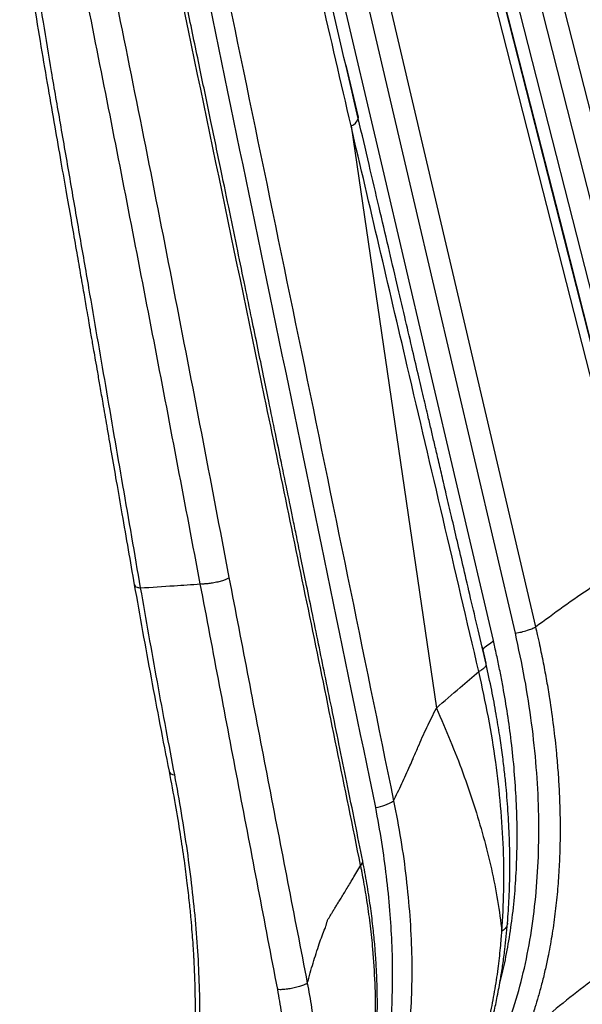
# Paper-space layout '_Isometric' of a CAD drawing. Units: millimetres. Extents: x -388 to 403, y -338 to 912.
# Drawn here: x -326 to -134, y 368 to 703 of the extents above; entities that cross this region are included whole.
import ezdxf

# ---------------------------------------------------------------- set-up
doc = ezdxf.new("R2010")
doc.units = ezdxf.units.MM

psp = doc.layouts.new('_Isometric')

# ---------------------------------------------------------------- linework, layer by layer
at = {"color": 7, "linetype": 'Continuous', "lineweight": 25}
for p, q in [((-177.56, 792.52), (-110.16, 528.35)), ((-214.68, 688), (-210.51, 670.19)), ((-210.51, 670.19), (-210.44, 669.89)), ((-212.89, 667.23), (-183.82, 468.8)), ((-168.24, 489.72), (-166.95, 484.19))]:
    psp.add_line(p, q, dxfattribs=at)
at = {"color": 7, "linetype": 'Continuous', "lineweight": 25, "flags": 128}
for points in [[(-164.38, 491.83), (-187.27, 589.57), (-202.09, 652.8), (-216.9, 716.04), (-231.71, 779.28)], [(-102.45, 529.3), (-107.76, 550.1), (-113.06, 570.88), (-118.36, 591.66), (-123.66, 612.44), (-137.38, 666.19), (-151.09, 719.93), (-164.8, 773.66)], [(-175.48, 767.17), (-154.36, 684.41), (-140.65, 630.67), (-126.93, 576.9), (-123.5, 563.45), (-120.07, 550.01), (-116.64, 536.55), (-113.2, 523.09)], [(-113.12, 522.7), (-141.5, 633.93), (-174.81, 764.5)], [(-154.94, 764.38), (-121.68, 634.01), (-95.54, 531.57)], [(-156.9, 494.4), (-191.49, 642.08), (-218.67, 758.12)], [(-115.55, 520.01), (-148.82, 650.39), (-174.96, 752.83)], [(-208.37, 745.6), (-175.7, 606.11), (-150.03, 496.52)], [(-274.92, 447.31), (-274.91, 447.25), (-274.78, 446.95), (-274.52, 446.69), (-274.16, 446.45), (-273.68, 446.25), (-273.09, 446.07)]]:
    psp.add_lwpolyline(points, dxfattribs=at)
at = {"color": 7, "linetype": 'Continuous', "lineweight": 25}
for centre, radius, start, end in [((-214.34, 671.09), 4.12, 290.5678, 341.7472), ((-207.4, 452.26), 17.57, 279.5691, 300.9061), ((-210.61, 416.67), 1.72, 305.0046, 0.599)]:
    psp.add_arc(centre, radius, start, end, dxfattribs=at)
for points, knots in [([(-210.42, 669.79), (-214.13, 685.66), (-220.91, 714.59), (-227.66, 743.47), (-230.71, 756.51)], [0, 0, 0, 0, 0.548521, 1, 1, 1, 1]), ([(-204.48, 434.94), (-215.42, 488.04), (-237.29, 594.22), (-259.33, 700.51), (-270.34, 753.65)], [0, 0, 0, 0, 0.50001, 1, 1, 1, 1]), ([(-212.89, 667.23), (-216.34, 682.2), (-222.51, 708.95), (-228.69, 735.65), (-231.4, 747.39)], [0, 0, 0, 0, 0.5599998, 1, 1, 1, 1]), ([(-261.43, 743.26), (-250.86, 692.24), (-229.73, 590.2), (-208.83, 488.19), (-198.38, 437.19)], [0, 0, 0, 0, 0.500011, 1, 1, 1, 1]), ([(-325.8, 741.45), (-325.05, 736.19), (-323.54, 725.57), (-321.11, 709.83), (-318.64, 694.64), (-316.22, 680.47), (-313.91, 667.35), (-311.81, 655.3), (-309.9, 644.28), (-308.16, 634.31), (-306.61, 625.38), (-305.25, 617.5), (-304.06, 610.67), (-303.12, 605.24), (-302.4, 601.08), (-301.87, 598.02), (-301.44, 595.51), (-301.03, 593.16), (-300.57, 590.51), (-299.99, 587.16), (-299.28, 583.05), (-298.43, 578.16), (-297.37, 572.05), (-296.09, 564.62), (-294.55, 555.74), (-292.82, 545.76), (-290.89, 534.66), (-288.85, 522.91), (-287.45, 514.85), (-286.76, 510.87)], [0, 0, 0, 0, 0.069783, 0.140912, 0.207386, 0.269238, 0.326155, 0.378493, 0.426272, 0.469491, 0.508151, 0.54225, 0.571789, 0.596767, 0.612559, 0.625766, 0.636389, 0.645049, 0.656274, 0.670675, 0.688422, 0.709516, 0.733958, 0.767421, 0.805631, 0.848591, 0.896302, 0.948769, 1, 1, 1, 1]), ([(-323.36, 739.45), (-322.47, 733.16), (-320.73, 720.94), (-317.94, 703.02), (-315.06, 685.55), (-311.95, 667.77), (-308.77, 649.35), (-305.53, 630.63), (-301.48, 607.12), (-296.56, 578.53), (-290.69, 544.47), (-286.71, 521.44), (-284.7, 509.8)], [0, 0, 0, 0, 0.083807, 0.162783, 0.236813, 0.313787, 0.395736, 0.477814, 0.55816, 0.702285, 0.849542, 1, 1, 1, 1]), ([(-208.9, 416.68), (-209.76, 420.99), (-211.56, 429.97), (-214.28, 443.28), (-216.94, 456.37), (-219.43, 468.58), (-221.74, 479.91), (-223.99, 490.9), (-226.15, 501.44), (-228.19, 511.41), (-229.98, 520.15), (-231.46, 527.39), (-232.66, 533.22), (-233.59, 537.77), (-234.39, 541.65), (-235.12, 545.22), (-235.87, 548.84), (-237.05, 554.6), (-238.74, 562.82), (-240.77, 572.66), (-242.76, 582.34), (-244.69, 591.7), (-246.78, 601.84), (-249.07, 612.91), (-251.57, 625.02), (-254.29, 638.16), (-257.34, 652.86), (-260.73, 669.21), (-264.48, 687.26), (-268.51, 706.57), (-272.31, 724.82), (-274.78, 736.64), (-275.82, 741.6)], [0, 0, 0, 0, 0.039754, 0.082765, 0.123067, 0.160662, 0.19555, 0.227731, 0.262181, 0.292872, 0.319801, 0.34297, 0.359679, 0.373681, 0.384984, 0.395489, 0.406631, 0.418409, 0.448692, 0.482511, 0.509329, 0.538018, 0.568925, 0.602976, 0.640221, 0.680661, 0.724294, 0.775979, 0.831529, 0.890944, 0.954223, 1, 1, 1, 1]), ([(-209.62, 415.26), (-212.32, 428.56), (-217.73, 455.17), (-225.9, 495.08), (-234.1, 535.01), (-250.56, 614.86), (-264.46, 681.42), (-275.58, 734.67)], [0, 0, 0, 0, 0.125005, 0.250008, 0.375009, 0.500009, 1, 1, 1, 1]), ([(-264.25, 511.15), (-266.79, 524.55), (-271.88, 551.33), (-279.54, 591.35), (-287.24, 631.21), (-294.99, 670.89), (-300.24, 697.2), (-302.86, 710.35)], [0, 0, 0, 0, 0.200485, 0.40078, 0.600862, 0.800641, 1, 1, 1, 1]), ([(-292.74, 708.97), (-289.48, 692.78), (-282.94, 660.41), (-273.37, 611.56), (-263.89, 562.54), (-257.61, 529.71), (-254.48, 513.3)], [0, 0, 0, 0, 0.250058, 0.500033, 0.749992, 1, 1, 1, 1]), ([(-166.86, 483.79), (-167.77, 487.69), (-169.52, 495.21), (-172.07, 506.07), (-174.42, 516.12), (-176.59, 525.37), (-178.57, 533.83), (-180.34, 541.36), (-181.89, 547.99), (-183.24, 553.77), (-184.43, 558.83), (-185.52, 563.49), (-186.75, 568.73), (-188.26, 575.17), (-190.12, 583.15), (-192.26, 592.28), (-194.67, 602.57), (-197.34, 613.93), (-200.25, 626.37), (-203.41, 639.85), (-206.83, 654.45), (-209.19, 664.56), (-210.42, 669.79)], [0, 0, 0, 0, 0.062843, 0.121184, 0.175227, 0.224971, 0.270416, 0.311562, 0.346419, 0.377455, 0.404669, 0.42813, 0.452563, 0.489213, 0.532085, 0.581178, 0.636492, 0.698027, 0.764519, 0.837011, 0.915505, 1, 1, 1, 1]), ([(-169.34, 481.26), (-173.4, 498.62), (-181.52, 533.34), (-196.05, 595.32), (-206.5, 639.95), (-212.89, 667.23)], [0, 0, 0, 0, 0.28, 0.56, 1, 1, 1, 1]), ([(-150.03, 496.52), (-146.88, 498.84), (-140.55, 503.52), (-129.09, 511.46), (-120.68, 516.77), (-115.55, 520.01)], [0, 0, 0, 0, 0.277991, 0.559369, 1, 1, 1, 1]), ([(-286.76, 510.87), (-284.87, 500.27), (-281.08, 478.95), (-276.99, 457.89), (-274.92, 447.31)], [0, 0, 0, 0, 0.497305, 1, 1, 1, 1]), ([(-286.73, 510.96), (-286.69, 510.77), (-286.61, 510.42), (-285.86, 510.03), (-285.08, 509.88), (-284.7, 509.8)], [0, 0, 0, 0, 0.364747, 0.68611, 1, 1, 1, 1]), ([(-284.7, 509.8), (-280.85, 510.05), (-274.02, 510.51), (-267.22, 510.96), (-264.25, 511.15)], [0, 0, 0, 0, 0.56316, 1, 1, 1, 1]), ([(-254.48, 513.3), (-254.6, 513.19), (-254.88, 512.97), (-255.77, 512.56), (-257.08, 512.12), (-258.73, 511.7), (-260.5, 511.37), (-262.1, 511.17), (-263.38, 511.1), (-263.97, 511.14), (-264.25, 511.15)], [0, 0, 0, 0, 0.106144, 0.226936, 0.359935, 0.5, 0.640065, 0.773064, 0.893856, 1, 1, 1, 1]), ([(-237.88, 372.93), (-242.29, 395.96), (-251.13, 442.04), (-259.87, 488.11), (-264.25, 511.15)], [0, 0, 0, 0, 0.499821, 1, 1, 1, 1]), ([(-254.48, 513.3), (-250.06, 490.28), (-241.22, 444.23), (-232.27, 398.15), (-227.79, 375.11)], [0, 0, 0, 0, 0.499987, 1, 1, 1, 1]), ([(-284.7, 509.8), (-283.76, 504.44), (-281.88, 493.74), (-278.98, 477.67), (-276.05, 461.78), (-274.06, 451.23), (-273.09, 446.07)], [0, 0, 0, 0, 0.250034, 0.500005, 0.755413, 1, 1, 1, 1]), ([(-160.98, 356.76), (-159.6, 360.51), (-156.86, 368.01), (-153.7, 380.16), (-151.29, 392.86), (-149.68, 406.11), (-148.87, 419.83), (-148.85, 433.99), (-149.62, 448.61), (-151.22, 463.61), (-153.56, 478.89), (-155.78, 489.23), (-156.9, 494.4)], [0, 0, 0, 0, 0.10041, 0.200704, 0.301116, 0.400836, 0.500114, 0.599385, 0.699092, 0.799505, 0.899813, 1, 1, 1, 1]), ([(-156.9, 494.4), (-156.22, 494.51), (-154.83, 494.73), (-152.91, 495.28), (-151.28, 495.89), (-150.44, 496.31), (-150.03, 496.52)], [0, 0, 0, 0, 0.2764956, 0.560853, 0.7835044, 1, 1, 1, 1]), ([(-150.03, 496.52), (-149.82, 495.63), (-149.34, 493.58), (-148.67, 490.5), (-148, 487.28), (-147.38, 484.22), (-146.8, 481.16), (-146.25, 478.12), (-145.73, 475.09), (-144.9, 469.9), (-143.87, 462.63), (-142.95, 454.25), (-142.33, 446.89), (-141.94, 440.43), (-141.7, 433.98), (-141.62, 427.55), (-141.7, 420.79), (-141.99, 413.67), (-142.54, 406.17), (-143.36, 398.58), (-144.44, 391.12), (-145.62, 384.72), (-146.8, 379.3), (-147.89, 374.85), (-149.05, 370.64), (-150.29, 366.51), (-151.75, 362.1), (-152.9, 359.04), (-153.52, 357.39)], [0, 0, 0, 0, 0.016887, 0.039364, 0.05904, 0.078664, 0.098302, 0.117977, 0.13755, 0.157095, 0.218907, 0.279893, 0.322934, 0.366465, 0.410469, 0.454931, 0.499836, 0.552451, 0.606923, 0.66322, 0.721301, 0.776923, 0.813, 0.851013, 0.88574, 0.917804, 0.955912, 1, 1, 1, 1]), ([(-168.06, 488.93), (-167.45, 489.42), (-166.22, 490.39), (-164.99, 491.35), (-164.38, 491.83)], [0, 0, 0, 0, 0.501486, 1, 1, 1, 1]), ([(-162.28, 374.66), (-161.67, 377.1), (-160.38, 382.29), (-158.87, 390.65), (-157.62, 399.68), (-156.77, 409.02), (-156.3, 418.69), (-156.24, 428.55), (-156.58, 438.56), (-157.29, 448.61), (-158.34, 458.39), (-159.68, 467.91), (-160.87, 474.87), (-161.76, 479.58), (-162.24, 482.02), (-162.75, 484.46), (-163.29, 487.01), (-163.83, 489.47), (-164.21, 491.11), (-164.38, 491.83)], [0, 0, 0, 0, 0.072934, 0.15514, 0.238441, 0.323047, 0.406406, 0.491697, 0.575329, 0.657231, 0.739132, 0.812275, 0.885064, 0.904197, 0.923318, 0.9425, 0.961634, 0.983074, 1, 1, 1, 1]), ([(-166.93, 483.78), (-166.91, 483.67), (-166.86, 483.32), (-167.34, 482.67), (-168.19, 481.92), (-168.96, 481.48), (-169.34, 481.26)], [0, 0, 0, 0, 0.1440612, 0.4806251, 0.7441133, 1, 1, 1, 1]), ([(-159.57, 395.5), (-159.37, 398.37), (-158.95, 404.32), (-158.73, 413.6), (-158.83, 423.14), (-159.2, 431.09), (-159.64, 437.33), (-160.06, 442.1), (-160.59, 447.26), (-161.3, 453.1), (-162.24, 459.69), (-163.44, 467.04), (-164.96, 475.15), (-166.21, 480.83), (-166.86, 483.79)], [0, 0, 0, 0, 0.1043301, 0.2166701, 0.3292042, 0.4370438, 0.4892686, 0.5407534, 0.5977336, 0.6625067, 0.7351724, 0.8157498, 0.9040005, 1, 1, 1, 1]), ([(-183.82, 468.8), (-181.13, 471.18), (-176.33, 475.41), (-171.47, 479.48), (-169.34, 481.26)], [0, 0, 0, 0, 0.561461, 1, 1, 1, 1]), ([(-161.48, 392.76), (-161.22, 397.35), (-160.68, 406.52), (-160.87, 420.81), (-161.77, 435.44), (-163.48, 450.43), (-165.92, 465.71), (-168.2, 476.08), (-169.34, 481.26)], [0, 0, 0, 0, 0.166889, 0.332906, 0.498745, 0.665096, 0.832471, 1, 1, 1, 1]), ([(-198.38, 437.19), (-197.92, 438.16), (-197, 440.11), (-195.61, 443.09), (-194.23, 446.11), (-192.91, 448.91), (-191.82, 451.41), (-190.93, 453.55), (-189.4, 457.13), (-187.13, 462.27), (-184.92, 466.64), (-183.82, 468.8)], [0, 0, 0, 0, 0.09673, 0.193705, 0.290792, 0.387894, 0.463297, 0.524514, 0.585231, 0.79443, 1, 1, 1, 1]), ([(-183.82, 468.8), (-182.19, 465.11), (-178.94, 457.71), (-174.69, 446.72), (-170.93, 435.81), (-167.67, 424.87), (-164.96, 413.97), (-162.81, 403.15), (-161.93, 396.22), (-161.48, 392.76)], [0, 0, 0, 0, 0.137722, 0.276543, 0.416264, 0.556673, 0.704269, 0.85213, 1, 1, 1, 1]), ([(-274.92, 447.31), (-274.2, 443.52), (-272.83, 436.33), (-271.16, 426.21), (-269.83, 417.28), (-268.82, 409.5), (-268.07, 402.84), (-267.52, 397.27), (-267.13, 392.75), (-266.89, 389.51), (-266.74, 387.33), (-266.66, 385.98), (-266.58, 384.75), (-266.5, 383.28), (-266.4, 381.27), (-266.27, 378.47), (-266.14, 374.79), (-266.05, 370.2), (-266.03, 364.86), (-266.12, 358.82), (-266.31, 354.64), (-266.42, 352.42)], [0, 0, 0, 0, 0.1115998, 0.212056, 0.3016609, 0.3806108, 0.4490205, 0.5069386, 0.5543648, 0.5912682, 0.609981, 0.6239644, 0.634459, 0.6497602, 0.6714039, 0.6993756, 0.7412763, 0.7922586, 0.8523334, 0.921548, 1, 1, 1, 1]), ([(-273.09, 446.07), (-272.29, 441.71), (-270.7, 433.01), (-268.73, 420.15), (-267.09, 407.51), (-265.83, 395.1), (-264.97, 382.96), (-264.52, 371.18), (-264.46, 359.74), (-264.77, 352.41), (-264.92, 348.75)], [0, 0, 0, 0, 0.125593, 0.250618, 0.375407, 0.500328, 0.625711, 0.750736, 0.875362, 1, 1, 1, 1]), ([(-198.38, 437.19), (-197.52, 432.77), (-195.81, 423.96), (-194.03, 410.86), (-192.78, 397.95), (-192.15, 385.28), (-192.18, 372.95), (-192.63, 363.25), (-193.27, 357.78), (-193.46, 356.15)], [0, 0, 0, 0, 0.155952, 0.310508, 0.466367, 0.623386, 0.778284, 0.933639, 1, 1, 1, 1]), ([(-199.45, 359.42), (-199.37, 360.36), (-199.18, 362.72), (-198.84, 368.83), (-198.62, 377.71), (-198.87, 388.84), (-199.58, 400.06), (-200.74, 411.43), (-202.31, 423.15), (-203.76, 431), (-204.48, 434.94)], [0, 0, 0, 0, 0.040367, 0.101507, 0.258612, 0.408377, 0.551199, 0.702088, 0.850323, 1, 1, 1, 1]), ([(-204.02, 361.55), (-204.01, 361.75), (-203.98, 362.77), (-203.94, 364.58), (-203.92, 366.91), (-203.92, 369.29), (-203.94, 371.91), (-204.02, 375.1), (-204.17, 378.9), (-204.42, 383.43), (-204.83, 388.71), (-205.44, 394.76), (-206.31, 401.6), (-207.43, 408.99), (-208.41, 414.13), (-208.9, 416.7)], [0, 0, 0, 0, 0.01109, 0.05903, 0.103015, 0.143342, 0.193203, 0.250593, 0.320791, 0.403783, 0.499592, 0.608295, 0.730048, 0.865113, 1, 1, 1, 1]), ([(-227.79, 375.11), (-227.14, 377.43), (-225.82, 382.1), (-223.79, 388.24), (-222.35, 392.51), (-221.49, 394.27), (-221.33, 394.92), (-221.21, 395.37), (-221.08, 395.82), (-220.9, 396.58), (-220.5, 397.16), (-219.97, 398.09), (-219.37, 399.07), (-218.73, 400.13), (-218.05, 401.26), (-217.31, 402.45), (-216.18, 404.29), (-214.51, 406.97), (-212.21, 410.77), (-210.49, 413.75), (-209.62, 415.26)], [0, 0, 0, 0, 0.170057, 0.342367, 0.496676, 0.52099, 0.531764, 0.542376, 0.552827, 0.563114, 0.590486, 0.620702, 0.651075, 0.681645, 0.71205, 0.742625, 0.773505, 0.847048, 0.922335, 1, 1, 1, 1]), ([(-204.69, 361.24), (-204.65, 362.01), (-204.44, 366.49), (-204.64, 374.99), (-205.26, 385.36), (-206.23, 394.57), (-207.27, 402.22), (-208.29, 408.3), (-209.01, 412.19), (-209.35, 413.9), (-209.5, 414.66), (-209.58, 415.02), (-209.61, 415.19), (-209.62, 415.26)], [0, 0, 0, 0, 0.045793, 0.264624, 0.482828, 0.626958, 0.771476, 0.899184, 0.955583, 0.980445, 0.991394, 0.996213, 1, 1, 1, 1]), ([(-171.26, 344), (-170.92, 344.98), (-169.87, 347.96), (-167.78, 354.72), (-165.65, 363.15), (-163.9, 372.21), (-162.76, 379.72), (-162.07, 385.77), (-161.69, 390.03), (-161.55, 391.92), (-161.48, 392.76)], [0, 0, 0, 0, 0.066356, 0.202999, 0.446235, 0.600907, 0.755756, 0.892352, 0.952595, 1, 1, 1, 1]), ([(-170.69, 343.69), (-170.55, 344.03), (-169.97, 345.54), (-169.03, 348.21), (-167.93, 351.53), (-166.99, 354.59), (-166.12, 357.62), (-165.18, 361.12), (-164.11, 365.47), (-162.96, 370.8), (-161.96, 376.23), (-161.12, 381.58), (-160.28, 387.77), (-159.85, 392.51), (-159.57, 395.5)], [0, 0, 0, 0, 0.022285, 0.098896, 0.168127, 0.230051, 0.286455, 0.351775, 0.43933, 0.542107, 0.660173, 0.746539, 0.839692, 1, 1, 1, 1]), ([(-159.57, 395.5), (-159.64, 395.16), (-159.77, 394.48), (-160.43, 393.53), (-161.14, 393.01), (-161.48, 392.76)], [0, 0, 0, 0, 0.332521, 0.670372, 1, 1, 1, 1]), ([(-115.57, 386.43), (-118.8, 384.3), (-125.25, 380.04), (-134.77, 373), (-144.21, 365.5), (-150.4, 360.11), (-153.52, 357.39)], [0, 0, 0, 0, 0.250412, 0.49999, 0.747864, 1, 1, 1, 1]), ([(-227.79, 375.11), (-227.9, 375.01), (-228.15, 374.79), (-229.05, 374.37), (-230.44, 373.91), (-232.23, 373.46), (-234.13, 373.11), (-235.81, 372.91), (-237.09, 372.85), (-237.63, 372.9), (-237.88, 372.93)], [0, 0, 0, 0, 0.103693, 0.223693, 0.357702, 0.499999, 0.642296, 0.776306, 0.896306, 1, 1, 1, 1]), ([(-237.53, 316.7), (-237.26, 318.02), (-236.77, 320.36), (-236.04, 324.78), (-235.41, 329.78), (-234.95, 335.83), (-234.77, 342.26), (-234.92, 349.33), (-235.49, 357), (-236.44, 364.88), (-237.4, 370.24), (-237.88, 372.93)], [0, 0, 0, 0, 0.088442, 0.157938, 0.281503, 0.391218, 0.501046, 0.626654, 0.751146, 0.875174, 1, 1, 1, 1]), ([(-227.79, 375.11), (-227.28, 372.33), (-226.27, 366.77), (-225.28, 358.6), (-224.69, 351.4), (-224.63, 347.09), (-224.61, 345.31)], [0, 0, 0, 0, 0.270612, 0.539523, 0.809235, 1, 1, 1, 1])]:
    psp.add_open_spline(points, degree=3, knots=knots, dxfattribs=at)

doc.saveas('drawing.dxf')
